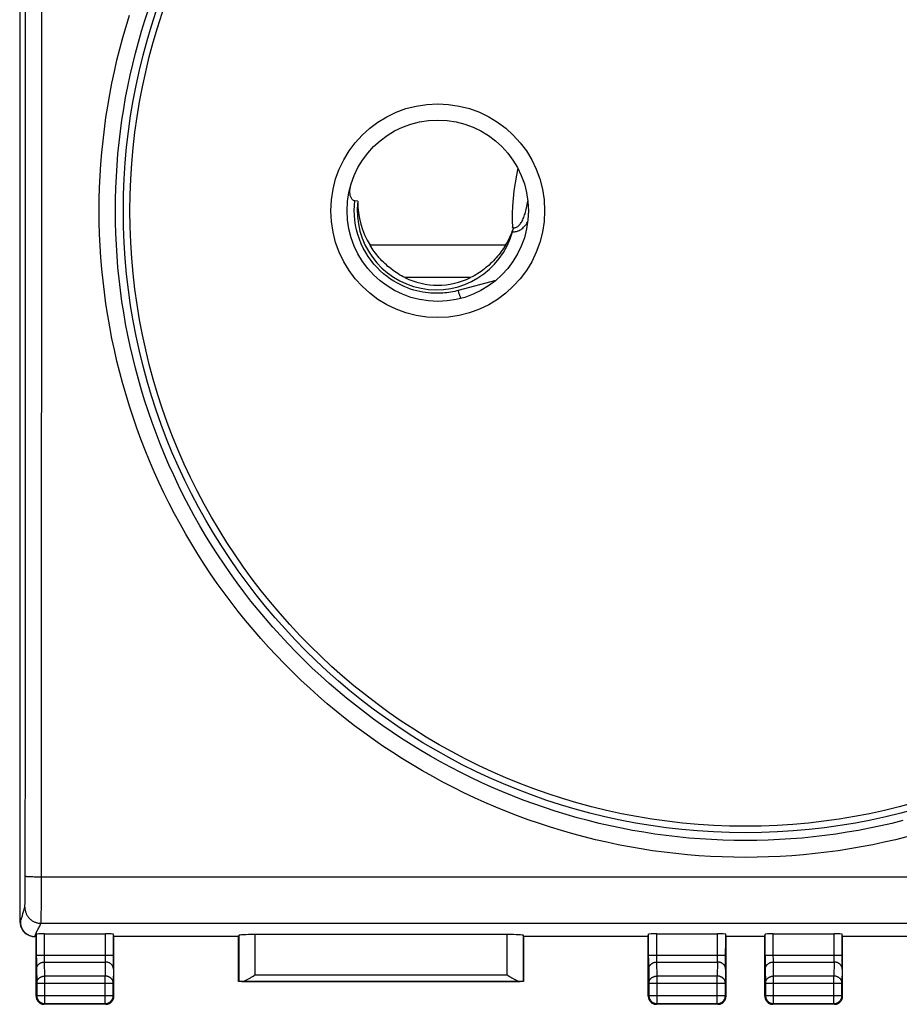
# Model space of a CAD drawing. Units: millimetres. Extents: x -21 to 90, y 74 to 145.
# Drawn here: x 36 to 63, y 74 to 104 of the extents above; entities that cross this region are included whole.
import ezdxf

# ---------------------------------------------------------------- set-up
doc = ezdxf.new("R2010")
doc.units = ezdxf.units.MM
doc.header["$LTSCALE"] = 16.335
for name, color, linetype in [('COPY-PUBBLISH', 7, 'CONTINUOUS'), ('DRAFT', 7, 'CONTINUOUS'), ('RACCORDO', 7, 'CONTINUOUS')]:
    doc.layers.add(name, color=color, linetype=linetype)

msp = doc.modelspace()

# ---------------------------------------------------------------- linework, layer by layer
at = {"layer": 'COPY-PUBBLISH', "color": 253, "linetype": 'CONTINUOUS'}
for p, q in [((50.806, 97.321), (46.623, 97.321)), ((49.725, 96.321), (47.704, 96.321))]:
    msp.add_line(p, q, dxfattribs=at)
at = {"layer": 'COPY-PUBBLISH', "color": 7, "linetype": 'CONTINUOUS'}
for points in [[(47.704, 96.321), (47.647, 96.35), (47.591, 96.38), (47.536, 96.412), (47.482, 96.445), (47.428, 96.479), (47.376, 96.515), (47.324, 96.552), (47.274, 96.59), (47.224, 96.629), (47.176, 96.67), (47.128, 96.712), (47.082, 96.755), (47.037, 96.798), (46.993, 96.843), (46.95, 96.889), (46.909, 96.935), (46.869, 96.982), (46.83, 97.029), (46.792, 97.077), (46.755, 97.126), (46.72, 97.174), (46.687, 97.223), (46.654, 97.272), (46.623, 97.321)], [(50.806, 97.321), (50.775, 97.272), (50.742, 97.223), (50.708, 97.174), (50.673, 97.126), (50.637, 97.077), (50.599, 97.029), (50.56, 96.982), (50.52, 96.935), (50.478, 96.888), (50.435, 96.843), (50.391, 96.798), (50.346, 96.754), (50.3, 96.711), (50.253, 96.67), (50.204, 96.629), (50.155, 96.59), (50.104, 96.551), (50.053, 96.515), (50.001, 96.479), (49.947, 96.444), (49.893, 96.411), (49.838, 96.38), (49.782, 96.35), (49.725, 96.321)]]:
    msp.add_lwpolyline(points, dxfattribs=at)
msp.add_circle((48.714, 98.387), 2.8, dxfattribs=at)
msp.add_arc((48.714, 98.387), 2.3, 243.9318, 296.0682, dxfattribs=at)
msp.add_ellipse((48.714, 98.64), major_axis=(0, 2.481), ratio=0.994805, start_param=1.555413, end_param=2.131041, dxfattribs=at)
at = {"layer": 'DRAFT', "color": 7, "linetype": 'CONTINUOUS'}
for p, q in [((35.807, 116.887), (35.807, 79.887)), ((35.807, 79.887), (35.814, 79.887)), ((36.314, 75.978), (36.314, 75.987)), ((38.714, 75.987), (38.714, 75.978)), ((42.564, 75.979), (38.714, 75.979)), ((42.564, 74.587), (42.564, 75.987)), ((51.364, 75.987), (51.364, 74.587)), ((55.214, 75.979), (51.364, 75.979)), ((55.214, 75.978), (55.214, 75.987)), ((57.614, 75.987), (57.614, 75.978)), ((58.814, 75.979), (57.614, 75.979)), ((58.814, 75.978), (58.814, 75.987)), ((61.214, 75.987), (61.214, 75.978)), ((65.064, 75.979), (61.214, 75.979)), ((51.364, 74.587), (42.564, 74.587))]:
    msp.add_line(p, q, dxfattribs=at)
at = {"layer": 'RACCORDO', "color": 253, "linetype": 'CONTINUOUS'}
for p, q in [((35.989, 101.5), (35.988, 106.481)), ((36.489, 101.503), (36.488, 106.489)), ((35.985, 82.823), (35.989, 101.5)), ((36.485, 82.807), (36.489, 101.503)), ((51.434, 98.382), (51.446, 98.428)), ((50.503, 96.233), (49.348, 95.924)), ((35.981, 77.617), (35.985, 82.823)), ((36.482, 77.779), (36.485, 82.807)), ((36.116, 77.831), (36.147, 77.83)), ((36.147, 77.83), (36.18, 77.829)), ((36.18, 77.829), (36.216, 77.828)), ((36.216, 77.828), (36.253, 77.827)), ((36.253, 77.827), (36.292, 77.826)), ((36.292, 77.826), (36.354, 77.825)), ((36.354, 77.825), (36.417, 77.825)), ((36.417, 77.825), (36.482, 77.825)), ((36.482, 77.825), (79.99, 77.825)), ((35.98, 77.413), (35.981, 77.617)), ((36.481, 77.645), (36.482, 77.689)), ((36.481, 77.585), (36.481, 77.645)), ((36.481, 77.541), (36.481, 77.585)), ((36.481, 77.497), (36.481, 77.541)), ((36.482, 77.734), (36.482, 77.779)), ((36.482, 77.689), (36.482, 77.734)), ((35.978, 77.262), (35.98, 77.413)), ((36.48, 77.326), (36.481, 77.382)), ((36.48, 77.257), (36.48, 77.326)), ((36.48, 77.163), (36.48, 77.257)), ((36.481, 77.439), (36.481, 77.497)), ((36.481, 77.382), (36.481, 77.439)), ((35.968, 76.913), (35.969, 76.918)), ((35.968, 76.909), (35.968, 76.913)), ((35.969, 76.929), (35.97, 76.938)), ((35.969, 76.923), (35.969, 76.929)), ((35.969, 76.918), (35.969, 76.923)), ((35.97, 76.948), (35.971, 76.963)), ((35.97, 76.938), (35.97, 76.948)), ((35.971, 76.963), (35.972, 76.979)), ((35.972, 77.001), (35.974, 77.036)), ((35.972, 76.979), (35.972, 77.001)), ((35.974, 77.036), (35.975, 77.081)), ((35.975, 77.081), (35.976, 77.152)), ((36.477, 76.859), (36.48, 77.163)), ((35.908, 76.687), (35.926, 76.755)), ((35.965, 76.887), (35.965, 76.888)), ((36.473, 76.588), (36.475, 76.688)), ((36.475, 76.688), (36.477, 76.859)), ((35.814, 76.437), (35.829, 76.43)), ((36.465, 76.388), (79.964, 76.388)), ((36.465, 76.388), (36.465, 76.388)), ((36.468, 76.427), (36.469, 76.438)), ((36.468, 76.42), (36.468, 76.427)), ((36.468, 76.414), (36.468, 76.42)), ((36.469, 76.45), (36.47, 76.469)), ((36.469, 76.438), (36.469, 76.45)), ((36.47, 76.469), (36.471, 76.495)), ((36.471, 76.495), (36.472, 76.532)), ((36.472, 76.532), (36.473, 76.588)), ((36.325, 75.313), (36.325, 76.053)), ((36.575, 75.359), (36.575, 76.066)), ((38.453, 75.347), (38.454, 76.066)), ((38.703, 75.185), (38.704, 76.053)), ((42.569, 76.013), (42.569, 74.591)), ((43.069, 76.039), (43.069, 74.794)), ((50.86, 74.794), (50.86, 76.039)), ((51.36, 74.591), (51.36, 76.013)), ((55.225, 75.313), (55.225, 76.053)), ((55.475, 75.359), (55.475, 76.066)), ((57.353, 75.347), (57.354, 76.066)), ((57.603, 75.185), (57.604, 76.053)), ((58.825, 75.409), (58.825, 76.053)), ((59.075, 75.359), (59.075, 76.066)), ((60.953, 75.347), (60.954, 76.066)), ((61.203, 75.185), (61.204, 76.053)), ((36.325, 75.409), (38.704, 75.409)), ((55.225, 75.409), (57.604, 75.409)), ((58.825, 75.409), (61.204, 75.409)), ((58.825, 75.409), (58.826, 75.185)), ((36.325, 75.313), (36.326, 75.118)), ((36.326, 75.118), (36.327, 75.019)), ((36.576, 75.3), (36.575, 75.359)), ((36.576, 75.258), (36.576, 75.3)), ((36.577, 75.23), (36.576, 75.258)), ((36.577, 75.206), (36.577, 75.23)), ((36.578, 75.192), (36.577, 75.206)), ((36.584, 74.759), (36.578, 75.192)), ((36.578, 75.192), (38.451, 75.192)), ((38.451, 75.192), (38.445, 74.759)), ((38.452, 75.239), (38.453, 75.278)), ((38.452, 75.213), (38.452, 75.239)), ((38.453, 75.323), (38.453, 75.347)), ((38.453, 75.278), (38.453, 75.323)), ((38.702, 75.044), (38.703, 75.185)), ((55.225, 75.313), (55.226, 75.118)), ((55.226, 75.118), (55.227, 75.019)), ((55.476, 75.3), (55.475, 75.359)), ((55.476, 75.258), (55.476, 75.3)), ((55.477, 75.23), (55.476, 75.258)), ((55.477, 75.206), (55.477, 75.23)), ((55.478, 75.192), (55.477, 75.206)), ((55.478, 75.192), (57.351, 75.192)), ((55.484, 74.759), (55.478, 75.192)), ((57.351, 75.192), (57.345, 74.759)), ((57.351, 75.192), (57.352, 75.206)), ((57.352, 75.221), (57.353, 75.248)), ((57.352, 75.206), (57.352, 75.221)), ((57.353, 75.289), (57.353, 75.347)), ((57.353, 75.248), (57.353, 75.289)), ((57.602, 75.044), (57.603, 75.185)), ((58.826, 75.185), (58.827, 75.044)), ((59.076, 75.3), (59.075, 75.359)), ((59.076, 75.258), (59.076, 75.3)), ((59.077, 75.23), (59.076, 75.258)), ((59.077, 75.206), (59.077, 75.23)), ((59.078, 75.192), (59.077, 75.206)), ((59.078, 75.192), (60.951, 75.192)), ((59.084, 74.759), (59.078, 75.192)), ((60.951, 75.192), (60.945, 74.759)), ((60.951, 75.192), (60.952, 75.206)), ((60.952, 75.221), (60.953, 75.248)), ((60.952, 75.206), (60.952, 75.221)), ((60.953, 75.289), (60.953, 75.347)), ((60.953, 75.248), (60.953, 75.289)), ((61.202, 75.044), (61.203, 75.185)), ((36.327, 75.019), (36.334, 74.543)), ((38.701, 74.986), (38.695, 74.543)), ((38.701, 74.986), (38.702, 75.044)), ((43.069, 74.794), (50.86, 74.794)), ((55.227, 75.019), (55.234, 74.543)), ((57.601, 74.986), (57.595, 74.543)), ((57.601, 74.986), (57.602, 75.044)), ((58.827, 75.044), (58.827, 74.986)), ((58.827, 74.986), (58.834, 74.543)), ((61.201, 74.986), (61.195, 74.543)), ((61.201, 74.986), (61.202, 75.044)), ((36.334, 74.543), (36.334, 74.157)), ((36.334, 74.543), (38.695, 74.543)), ((38.445, 74.759), (36.584, 74.759)), ((36.584, 73.907), (36.584, 74.759)), ((38.445, 73.907), (38.445, 74.759)), ((38.695, 74.157), (38.695, 74.543)), ((42.67, 74.594), (51.259, 74.594)), ((55.234, 74.543), (57.595, 74.543)), ((55.234, 74.543), (55.234, 74.157)), ((57.345, 74.759), (55.484, 74.759)), ((55.484, 73.907), (55.484, 74.759)), ((57.345, 73.907), (57.345, 74.759)), ((57.595, 74.157), (57.595, 74.543)), ((58.834, 74.543), (61.195, 74.543)), ((58.834, 74.543), (58.834, 74.157)), ((60.945, 74.759), (59.084, 74.759)), ((59.084, 73.907), (59.084, 74.759)), ((60.945, 73.907), (60.945, 74.759)), ((61.195, 74.157), (61.195, 74.543)), ((36.314, 74.137), (36.334, 74.157)), ((36.334, 74.157), (38.695, 74.157)), ((36.564, 73.887), (36.584, 73.907)), ((36.584, 73.907), (38.445, 73.907)), ((38.464, 73.887), (38.445, 73.907)), ((38.714, 74.137), (38.695, 74.157)), ((55.214, 74.137), (55.234, 74.157)), ((55.234, 74.157), (57.595, 74.157)), ((55.464, 73.887), (55.484, 73.907)), ((55.484, 73.907), (57.345, 73.907)), ((57.364, 73.887), (57.345, 73.907)), ((57.614, 74.137), (57.595, 74.157)), ((58.814, 74.137), (58.834, 74.157)), ((58.834, 74.157), (61.195, 74.157)), ((59.064, 73.887), (59.084, 73.907)), ((59.084, 73.907), (60.945, 73.907)), ((60.964, 73.887), (60.945, 73.907)), ((61.214, 74.137), (61.195, 74.157))]:
    msp.add_line(p, q, dxfattribs=at)
at = {"layer": 'RACCORDO', "color": 7, "linetype": 'CONTINUOUS'}
for p, q in [((46.01, 99.112), (46.003, 99.081)), ((46.246, 98.678), (46.157, 98.694)), ((51.022, 97.74), (51.029, 97.763)), ((51.029, 97.763), (51.035, 97.787)), ((51.035, 97.787), (51.042, 97.809)), ((35.814, 79.887), (35.814, 76.437)), ((36.063, 76.034), (36.078, 76.027)), ((36.314, 75.987), (36.325, 76.053)), ((36.575, 76.066), (38.454, 76.066)), ((38.714, 75.987), (38.704, 76.053)), ((42.564, 75.987), (42.569, 76.013)), ((50.86, 76.039), (43.069, 76.039)), ((51.364, 75.987), (51.36, 76.013)), ((55.214, 75.987), (55.225, 76.053)), ((55.475, 76.066), (57.354, 76.066)), ((57.614, 75.987), (57.604, 76.053)), ((58.814, 75.987), (58.825, 76.053)), ((59.075, 76.066), (60.954, 76.066)), ((61.214, 75.987), (61.204, 76.053)), ((36.314, 75.979), (36.279, 75.979)), ((36.314, 74.137), (36.314, 75.978)), ((38.714, 74.137), (38.714, 75.978)), ((55.214, 74.137), (55.214, 75.978)), ((57.614, 74.137), (57.614, 75.978)), ((58.814, 74.137), (58.814, 75.978)), ((61.214, 74.137), (61.214, 75.978)), ((42.999, 74.75), (43.045, 74.779)), ((43.045, 74.779), (43.069, 74.794)), ((42.569, 74.591), (42.564, 74.587)), ((50.93, 74.75), (50.975, 74.722)), ((51.36, 74.591), (51.364, 74.587)), ((38.464, 73.887), (36.564, 73.887)), ((57.364, 73.887), (55.464, 73.887)), ((60.964, 73.887), (59.064, 73.887))]:
    msp.add_line(p, q, dxfattribs=at)
at = {"layer": 'RACCORDO', "color": 253, "linetype": 'CONTINUOUS'}
for points in [[(58.214, 78.942), (57.865, 78.946), (57.516, 78.955), (57.166, 78.971), (56.816, 78.993), (56.467, 79.021), (56.118, 79.056), (55.769, 79.097), (55.421, 79.144), (55.074, 79.198), (54.728, 79.257), (54.383, 79.323), (54.039, 79.396), (53.697, 79.474), (53.356, 79.559), (53.017, 79.649), (52.68, 79.746), (52.344, 79.849), (52.01, 79.958), (51.679, 80.073), (51.349, 80.194), (51.022, 80.321), (50.697, 80.453), (50.374, 80.592), (50.054, 80.736), (49.737, 80.886), (49.422, 81.042), (49.11, 81.204), (48.801, 81.371), (48.495, 81.544), (48.193, 81.722), (47.893, 81.905), (47.597, 82.094), (47.305, 82.289), (47.016, 82.488), (46.73, 82.693), (46.449, 82.903), (46.171, 83.118), (45.897, 83.338), (45.627, 83.563), (45.361, 83.792), (45.1, 84.027), (44.842, 84.266), (44.589, 84.51), (44.341, 84.758), (44.097, 85.011), (43.857, 85.268), (43.623, 85.529), (43.393, 85.795), (43.168, 86.064), (42.947, 86.338), (42.732, 86.616), (42.522, 86.897), (42.317, 87.183), (42.117, 87.472), (41.922, 87.764), (41.733, 88.06), (41.549, 88.359), (41.371, 88.662), (41.198, 88.968), (41.03, 89.276), (40.868, 89.588), (40.712, 89.903), (40.562, 90.22), (40.417, 90.54), (40.278, 90.863), (40.145, 91.188), (40.018, 91.515), (39.897, 91.845), (39.782, 92.176), (39.673, 92.51), (39.569, 92.846), (39.472, 93.183), (39.381, 93.523), (39.297, 93.863), (39.218, 94.206), (39.146, 94.549), (39.079, 94.894), (39.019, 95.24), (38.966, 95.587), (38.918, 95.935), (38.877, 96.284), (38.842, 96.633), (38.814, 96.983), (38.792, 97.334), (38.776, 97.684), (38.766, 98.036), (38.763, 98.387), (38.766, 98.738), (38.776, 99.09), (38.792, 99.44), (38.814, 99.791), (38.842, 100.141), (38.877, 100.49), (38.918, 100.839), (38.966, 101.187), (39.019, 101.534), (39.079, 101.88), (39.146, 102.225), (39.218, 102.568), (39.297, 102.911), (39.381, 103.251), (39.472, 103.591), (39.569, 103.928), (39.673, 104.264), (39.782, 104.598)], [(58.214, 78.423), (57.856, 78.426), (57.497, 78.435), (57.139, 78.452), (56.78, 78.474), (56.422, 78.503), (56.064, 78.539), (55.706, 78.581), (55.349, 78.629), (54.993, 78.684), (54.638, 78.746), (54.284, 78.814), (53.932, 78.888), (53.581, 78.968), (53.231, 79.055), (52.883, 79.148), (52.537, 79.248), (52.193, 79.353), (51.851, 79.465), (51.511, 79.583), (51.173, 79.707), (50.837, 79.838), (50.504, 79.974), (50.173, 80.116), (49.844, 80.264), (49.519, 80.419), (49.196, 80.579), (48.876, 80.744), (48.559, 80.916), (48.245, 81.093), (47.935, 81.276), (47.628, 81.465), (47.324, 81.659), (47.024, 81.858), (46.728, 82.063), (46.435, 82.274), (46.146, 82.489), (45.861, 82.71), (45.58, 82.936), (45.303, 83.166), (45.031, 83.402), (44.762, 83.643), (44.499, 83.888), (44.239, 84.139), (43.984, 84.394), (43.734, 84.653), (43.488, 84.917), (43.248, 85.185), (43.012, 85.458), (42.781, 85.735), (42.555, 86.016), (42.334, 86.301), (42.119, 86.59), (41.908, 86.883), (41.703, 87.18), (41.504, 87.48), (41.309, 87.784), (41.121, 88.091), (40.938, 88.402), (40.76, 88.716), (40.589, 89.033), (40.423, 89.353), (40.262, 89.676), (40.108, 90.002), (39.96, 90.33), (39.817, 90.661), (39.681, 90.995), (39.551, 91.331), (39.426, 91.67), (39.308, 92.01), (39.196, 92.353), (39.09, 92.698), (38.991, 93.044), (38.897, 93.393), (38.81, 93.742), (38.73, 94.094), (38.655, 94.447), (38.588, 94.801), (38.526, 95.156), (38.471, 95.512), (38.422, 95.869), (38.38, 96.227), (38.344, 96.586), (38.315, 96.945), (38.292, 97.305), (38.276, 97.666), (38.266, 98.026), (38.263, 98.387), (38.266, 98.748), (38.276, 99.108), (38.292, 99.469), (38.315, 99.828), (38.344, 100.188), (38.38, 100.547), (38.422, 100.905), (38.471, 101.262), (38.526, 101.618), (38.588, 101.973), (38.655, 102.327), (38.73, 102.68), (38.81, 103.031), (38.897, 103.381), (38.991, 103.73), (39.09, 104.076), (39.196, 104.421)], [(51.187, 99.701), (51.143, 99.488), (51.1, 99.243), (51.067, 99.001), (51.042, 98.762), (51.025, 98.529), (51.016, 98.303), (51.014, 98.083), (51.019, 97.869)], [(49.348, 95.924), (49.294, 95.91), (49.237, 95.897), (49.18, 95.885), (49.121, 95.874), (49.06, 95.864), (48.998, 95.856), (48.933, 95.849), (48.867, 95.843), (48.798, 95.839), (48.727, 95.837), (48.654, 95.837), (48.578, 95.839), (48.5, 95.844), (48.419, 95.851), (48.335, 95.862), (48.249, 95.875), (48.16, 95.892), (48.068, 95.914), (47.974, 95.939), (47.877, 95.969), (47.778, 96.005), (47.676, 96.047), (47.572, 96.094), (47.468, 96.148), (47.362, 96.209), (47.255, 96.278), (47.149, 96.354), (47.044, 96.438), (46.941, 96.53), (46.841, 96.629), (46.746, 96.736), (46.654, 96.85), (46.568, 96.97), (46.489, 97.097), (46.416, 97.229), (46.352, 97.366), (46.295, 97.506), (46.247, 97.651), (46.207, 97.797), (46.177, 97.945), (46.155, 98.095), (46.142, 98.245), (46.138, 98.394), (46.143, 98.544), (46.157, 98.694)], [(51.446, 98.428), (51.457, 98.475), (51.468, 98.525), (51.479, 98.576), (51.489, 98.629), (51.498, 98.683)], [(51.019, 97.869), (51.041, 97.864), (51.062, 97.862), (51.083, 97.862), (51.103, 97.864), (51.123, 97.869), (51.143, 97.876), (51.162, 97.886), (51.182, 97.897), (51.201, 97.912), (51.22, 97.929), (51.238, 97.948), (51.257, 97.97), (51.274, 97.993), (51.292, 98.019), (51.308, 98.048), (51.324, 98.078), (51.34, 98.109), (51.355, 98.143), (51.369, 98.178), (51.383, 98.216), (51.397, 98.255), (51.41, 98.295), (51.422, 98.338), (51.434, 98.382)], [(51.022, 97.74), (51.053, 97.738), (51.084, 97.739), (51.113, 97.742), (51.143, 97.747), (51.172, 97.755), (51.2, 97.765), (51.229, 97.778), (51.257, 97.793), (51.285, 97.81), (51.313, 97.831), (51.34, 97.853), (51.367, 97.878), (51.392, 97.905), (51.417, 97.934), (51.441, 97.966), (51.465, 97.998), (51.487, 98.033), (51.493, 98.044)], [(49.439, 95.682), (49.436, 95.683), (49.433, 95.686), (49.428, 95.693), (49.423, 95.701), (49.418, 95.713), (49.412, 95.726), (49.405, 95.742), (49.399, 95.76), (49.392, 95.78), (49.384, 95.801), (49.377, 95.824), (49.37, 95.848), (49.362, 95.873), (49.355, 95.898), (49.348, 95.924)], [(63.073, 79.559), (62.732, 79.474), (62.39, 79.396), (62.046, 79.323), (61.701, 79.257), (61.355, 79.198), (61.008, 79.144), (60.66, 79.097), (60.311, 79.056), (59.962, 79.021), (59.613, 78.993), (59.263, 78.971), (58.913, 78.955), (58.564, 78.946), (58.214, 78.942)], [(63.198, 79.055), (62.848, 78.968), (62.497, 78.888), (62.145, 78.814), (61.791, 78.746), (61.436, 78.684), (61.08, 78.629), (60.723, 78.581), (60.365, 78.539), (60.007, 78.503), (59.648, 78.474), (59.29, 78.452), (58.931, 78.435), (58.573, 78.426), (58.214, 78.423)], [(35.982, 77.845), (35.983, 77.844), (35.984, 77.843), (35.987, 77.842), (35.991, 77.842), (35.995, 77.841), (36.001, 77.84), (36.007, 77.839), (36.014, 77.838), (36.022, 77.837), (36.031, 77.836), (36.041, 77.836), (36.052, 77.835), (36.063, 77.834), (36.075, 77.833), (36.088, 77.833), (36.116, 77.831)], [(35.976, 77.152), (35.976, 77.159), (35.978, 77.262)], [(35.965, 76.888), (35.965, 76.888), (35.966, 76.889), (35.966, 76.89), (35.966, 76.89), (35.966, 76.891), (35.966, 76.893), (35.966, 76.894), (35.967, 76.895), (35.967, 76.896), (35.967, 76.898), (35.967, 76.899), (35.967, 76.901), (35.968, 76.903), (35.968, 76.905), (35.968, 76.909)], [(35.865, 76.536), (35.873, 76.563), (35.882, 76.592), (35.891, 76.622), (35.908, 76.687)], [(35.926, 76.755), (35.936, 76.788), (35.945, 76.822), (35.955, 76.855), (35.965, 76.887)], [(35.965, 76.888), (35.966, 76.866), (35.967, 76.844), (35.97, 76.822), (35.973, 76.801), (35.977, 76.78), (35.982, 76.758), (35.988, 76.738), (35.996, 76.717), (36.003, 76.697), (36.012, 76.677), (36.022, 76.657), (36.032, 76.638), (36.044, 76.619), (36.056, 76.601), (36.069, 76.584), (36.082, 76.567), (36.097, 76.55), (36.112, 76.535), (36.128, 76.52), (36.144, 76.505), (36.161, 76.492), (36.179, 76.479), (36.197, 76.467), (36.215, 76.455), (36.234, 76.445), (36.254, 76.435), (36.274, 76.426), (36.294, 76.418), (36.315, 76.411), (36.336, 76.405), (36.357, 76.4), (36.378, 76.396), (36.4, 76.393), (36.422, 76.39), (36.443, 76.389), (36.465, 76.388)], [(35.829, 76.43), (35.838, 76.456), (35.847, 76.482), (35.865, 76.536)], [(36.279, 75.979), (36.287, 76.006), (36.296, 76.033), (36.306, 76.059), (36.315, 76.085), (36.325, 76.111), (36.336, 76.137), (36.349, 76.163), (36.364, 76.19), (36.379, 76.216), (36.394, 76.244), (36.41, 76.271), (36.425, 76.299), (36.439, 76.328), (36.453, 76.358), (36.465, 76.388)], [(36.465, 76.388), (36.465, 76.389), (36.466, 76.39), (36.466, 76.391), (36.466, 76.393), (36.466, 76.394), (36.466, 76.396), (36.466, 76.397), (36.467, 76.399), (36.467, 76.401), (36.467, 76.404), (36.467, 76.406), (36.467, 76.409), (36.468, 76.414)], [(36.328, 74.976), (36.328, 74.987), (36.329, 74.998), (36.331, 75.009), (36.333, 75.021), (36.336, 75.032), (36.34, 75.042), (36.344, 75.053), (36.349, 75.063), (36.355, 75.074), (36.361, 75.084), (36.368, 75.093), (36.376, 75.103), (36.384, 75.112), (36.392, 75.12), (36.401, 75.128), (36.411, 75.136), (36.421, 75.144), (36.431, 75.15), (36.442, 75.157), (36.453, 75.163), (36.464, 75.168), (36.476, 75.173), (36.488, 75.178), (36.501, 75.181), (36.513, 75.185), (36.526, 75.187), (36.539, 75.189), (36.551, 75.191), (36.564, 75.192), (36.578, 75.192)], [(38.451, 75.192), (38.452, 75.199), (38.452, 75.213)], [(38.701, 74.976), (38.701, 74.987), (38.7, 74.998), (38.698, 75.009), (38.696, 75.021), (38.693, 75.032), (38.689, 75.042), (38.684, 75.053), (38.679, 75.063), (38.674, 75.074), (38.667, 75.084), (38.661, 75.093), (38.653, 75.103), (38.645, 75.112), (38.637, 75.12), (38.628, 75.128), (38.618, 75.136), (38.608, 75.144), (38.598, 75.15), (38.587, 75.157), (38.576, 75.163), (38.565, 75.168), (38.553, 75.173), (38.541, 75.178), (38.528, 75.181), (38.516, 75.185), (38.503, 75.187), (38.49, 75.189), (38.477, 75.191), (38.464, 75.192), (38.451, 75.192)], [(55.228, 74.976), (55.228, 74.987), (55.229, 74.998), (55.231, 75.009), (55.233, 75.021), (55.236, 75.032), (55.24, 75.042), (55.244, 75.053), (55.249, 75.063), (55.255, 75.074), (55.261, 75.084), (55.268, 75.093), (55.276, 75.103), (55.284, 75.112), (55.292, 75.12), (55.301, 75.128), (55.311, 75.136), (55.321, 75.144), (55.331, 75.15), (55.342, 75.157), (55.353, 75.163), (55.364, 75.168), (55.376, 75.173), (55.388, 75.178), (55.401, 75.181), (55.413, 75.185), (55.426, 75.187), (55.439, 75.189), (55.451, 75.191), (55.464, 75.192), (55.478, 75.192)], [(57.601, 74.976), (57.601, 74.987), (57.6, 74.998), (57.598, 75.009), (57.596, 75.021), (57.593, 75.032), (57.589, 75.042), (57.584, 75.053), (57.579, 75.063), (57.574, 75.074), (57.567, 75.084), (57.561, 75.093), (57.553, 75.103), (57.545, 75.112), (57.537, 75.12), (57.528, 75.128), (57.518, 75.136), (57.508, 75.144), (57.498, 75.15), (57.487, 75.157), (57.476, 75.163), (57.465, 75.168), (57.453, 75.173), (57.441, 75.178), (57.428, 75.181), (57.416, 75.185), (57.403, 75.187), (57.39, 75.189), (57.377, 75.191), (57.364, 75.192), (57.351, 75.192)], [(58.828, 74.976), (58.828, 74.987), (58.829, 74.998), (58.831, 75.009), (58.833, 75.021), (58.836, 75.032), (58.84, 75.042), (58.844, 75.053), (58.849, 75.063), (58.855, 75.074), (58.861, 75.084), (58.868, 75.093), (58.876, 75.103), (58.884, 75.112), (58.892, 75.12), (58.901, 75.128), (58.911, 75.136), (58.921, 75.144), (58.931, 75.15), (58.942, 75.157), (58.953, 75.163), (58.964, 75.168), (58.976, 75.173), (58.988, 75.178), (59.001, 75.181), (59.013, 75.185), (59.026, 75.187), (59.039, 75.189), (59.051, 75.191), (59.064, 75.192), (59.078, 75.192)], [(61.201, 74.976), (61.201, 74.987), (61.2, 74.998), (61.198, 75.009), (61.196, 75.021), (61.193, 75.032), (61.189, 75.042), (61.184, 75.053), (61.179, 75.063), (61.174, 75.074), (61.167, 75.084), (61.161, 75.093), (61.153, 75.103), (61.145, 75.112), (61.137, 75.12), (61.128, 75.128), (61.118, 75.136), (61.108, 75.144), (61.098, 75.15), (61.087, 75.157), (61.076, 75.163), (61.065, 75.168), (61.053, 75.173), (61.041, 75.178), (61.028, 75.181), (61.016, 75.185), (61.003, 75.187), (60.99, 75.189), (60.977, 75.191), (60.964, 75.192), (60.951, 75.192)], [(36.334, 74.543), (36.334, 74.554), (36.336, 74.565), (36.337, 74.576), (36.34, 74.588), (36.343, 74.599), (36.347, 74.609), (36.351, 74.62), (36.356, 74.63), (36.362, 74.641), (36.368, 74.651), (36.375, 74.66), (36.382, 74.67), (36.39, 74.679), (36.399, 74.687), (36.408, 74.695), (36.417, 74.703), (36.427, 74.711), (36.437, 74.717), (36.448, 74.724), (36.459, 74.73), (36.471, 74.735), (36.483, 74.74), (36.495, 74.745), (36.507, 74.748), (36.52, 74.752), (36.532, 74.754), (36.545, 74.756), (36.558, 74.758), (36.571, 74.759), (36.584, 74.759)], [(38.695, 74.543), (38.694, 74.554), (38.693, 74.565), (38.692, 74.576), (38.689, 74.588), (38.686, 74.599), (38.682, 74.609), (38.678, 74.62), (38.673, 74.63), (38.667, 74.641), (38.661, 74.651), (38.654, 74.66), (38.647, 74.67), (38.639, 74.679), (38.63, 74.687), (38.621, 74.695), (38.612, 74.703), (38.602, 74.711), (38.591, 74.717), (38.581, 74.724), (38.569, 74.73), (38.558, 74.735), (38.546, 74.74), (38.534, 74.745), (38.522, 74.748), (38.509, 74.752), (38.497, 74.754), (38.484, 74.756), (38.471, 74.758), (38.458, 74.759), (38.445, 74.759)], [(55.234, 74.543), (55.234, 74.554), (55.236, 74.565), (55.237, 74.576), (55.24, 74.588), (55.243, 74.599), (55.247, 74.609), (55.251, 74.62), (55.256, 74.63), (55.262, 74.641), (55.268, 74.651), (55.275, 74.66), (55.282, 74.67), (55.29, 74.679), (55.299, 74.687), (55.308, 74.695), (55.317, 74.703), (55.327, 74.711), (55.338, 74.717), (55.348, 74.724), (55.359, 74.73), (55.371, 74.735), (55.383, 74.74), (55.395, 74.745), (55.407, 74.748), (55.42, 74.752), (55.432, 74.754), (55.445, 74.756), (55.458, 74.758), (55.471, 74.759), (55.484, 74.759)], [(57.595, 74.543), (57.594, 74.554), (57.593, 74.565), (57.592, 74.576), (57.589, 74.588), (57.586, 74.599), (57.582, 74.609), (57.578, 74.62), (57.573, 74.63), (57.567, 74.641), (57.561, 74.651), (57.554, 74.66), (57.547, 74.67), (57.539, 74.679), (57.53, 74.687), (57.521, 74.695), (57.512, 74.703), (57.502, 74.711), (57.491, 74.717), (57.481, 74.724), (57.469, 74.73), (57.458, 74.735), (57.446, 74.74), (57.434, 74.745), (57.422, 74.748), (57.409, 74.752), (57.397, 74.754), (57.384, 74.756), (57.371, 74.758), (57.358, 74.759), (57.345, 74.759)], [(58.834, 74.543), (58.834, 74.554), (58.836, 74.565), (58.837, 74.576), (58.84, 74.588), (58.843, 74.599), (58.847, 74.609), (58.851, 74.62), (58.856, 74.63), (58.862, 74.641), (58.868, 74.651), (58.875, 74.66), (58.882, 74.67), (58.89, 74.679), (58.899, 74.687), (58.908, 74.695), (58.917, 74.703), (58.927, 74.711), (58.937, 74.717), (58.948, 74.724), (58.959, 74.73), (58.971, 74.735), (58.983, 74.74), (58.995, 74.745), (59.007, 74.748), (59.02, 74.752), (59.032, 74.754), (59.045, 74.756), (59.058, 74.758), (59.071, 74.759), (59.084, 74.759)], [(61.195, 74.543), (61.194, 74.554), (61.193, 74.565), (61.192, 74.576), (61.189, 74.588), (61.186, 74.599), (61.182, 74.609), (61.178, 74.62), (61.173, 74.63), (61.167, 74.641), (61.161, 74.651), (61.154, 74.66), (61.147, 74.67), (61.139, 74.679), (61.13, 74.687), (61.121, 74.695), (61.112, 74.703), (61.102, 74.711), (61.091, 74.717), (61.081, 74.724), (61.069, 74.73), (61.058, 74.735), (61.046, 74.74), (61.034, 74.745), (61.022, 74.748), (61.009, 74.752), (60.997, 74.754), (60.984, 74.756), (60.971, 74.758), (60.958, 74.759), (60.945, 74.759)], [(36.334, 74.157), (36.334, 74.144), (36.335, 74.13), (36.337, 74.118), (36.34, 74.105), (36.343, 74.092), (36.346, 74.079), (36.351, 74.067), (36.356, 74.055), (36.361, 74.043), (36.368, 74.032), (36.374, 74.02), (36.382, 74.01), (36.39, 73.999), (36.398, 73.989), (36.407, 73.98), (36.417, 73.971), (36.427, 73.962), (36.437, 73.954), (36.448, 73.947), (36.459, 73.94), (36.471, 73.934), (36.482, 73.928), (36.495, 73.923), (36.507, 73.919), (36.519, 73.915), (36.532, 73.912), (36.545, 73.91), (36.558, 73.908), (36.571, 73.907), (36.584, 73.907)], [(38.445, 73.907), (38.458, 73.907), (38.471, 73.908), (38.484, 73.91), (38.497, 73.912), (38.51, 73.915), (38.522, 73.919), (38.534, 73.923), (38.546, 73.928), (38.558, 73.934), (38.57, 73.94), (38.581, 73.947), (38.592, 73.954), (38.602, 73.962), (38.612, 73.971), (38.622, 73.98), (38.631, 73.989), (38.639, 73.999), (38.647, 74.01), (38.654, 74.021), (38.661, 74.032), (38.668, 74.043), (38.673, 74.055), (38.678, 74.067), (38.683, 74.079), (38.686, 74.092), (38.689, 74.105), (38.692, 74.118), (38.693, 74.131), (38.694, 74.144), (38.695, 74.157)], [(55.234, 74.157), (55.234, 74.144), (55.235, 74.13), (55.237, 74.118), (55.24, 74.105), (55.243, 74.092), (55.246, 74.079), (55.251, 74.067), (55.256, 74.055), (55.261, 74.043), (55.268, 74.032), (55.274, 74.02), (55.282, 74.01), (55.29, 73.999), (55.298, 73.989), (55.307, 73.98), (55.317, 73.971), (55.327, 73.962), (55.337, 73.954), (55.348, 73.947), (55.359, 73.94), (55.371, 73.934), (55.382, 73.928), (55.395, 73.923), (55.407, 73.919), (55.419, 73.915), (55.432, 73.912), (55.445, 73.91), (55.458, 73.908), (55.471, 73.907), (55.484, 73.907)], [(57.345, 73.907), (57.358, 73.907), (57.371, 73.908), (57.384, 73.91), (57.397, 73.912), (57.409, 73.915), (57.422, 73.919), (57.434, 73.923), (57.446, 73.928), (57.458, 73.934), (57.47, 73.94), (57.481, 73.947), (57.492, 73.954), (57.502, 73.962), (57.512, 73.971), (57.522, 73.98), (57.531, 73.989), (57.539, 73.999), (57.547, 74.01), (57.554, 74.02), (57.561, 74.032), (57.568, 74.043), (57.573, 74.055), (57.578, 74.067), (57.583, 74.079), (57.586, 74.092), (57.589, 74.105), (57.592, 74.118), (57.593, 74.13), (57.594, 74.144), (57.595, 74.157)], [(58.834, 74.157), (58.834, 74.144), (58.835, 74.13), (58.837, 74.118), (58.84, 74.105), (58.843, 74.092), (58.846, 74.079), (58.851, 74.067), (58.856, 74.055), (58.861, 74.043), (58.868, 74.032), (58.874, 74.02), (58.882, 74.01), (58.89, 73.999), (58.898, 73.989), (58.907, 73.98), (58.917, 73.971), (58.927, 73.962), (58.937, 73.954), (58.948, 73.947), (58.959, 73.94), (58.971, 73.934), (58.982, 73.928), (58.995, 73.923), (59.007, 73.919), (59.019, 73.915), (59.032, 73.912), (59.045, 73.91), (59.058, 73.908), (59.071, 73.907), (59.084, 73.907)], [(60.945, 73.907), (60.958, 73.907), (60.971, 73.908), (60.984, 73.91), (60.997, 73.912), (61.01, 73.915), (61.022, 73.919), (61.034, 73.923), (61.046, 73.928), (61.058, 73.934), (61.07, 73.94), (61.081, 73.947), (61.092, 73.954), (61.102, 73.962), (61.112, 73.971), (61.122, 73.98), (61.131, 73.989), (61.139, 73.999), (61.147, 74.01), (61.154, 74.021), (61.161, 74.032), (61.168, 74.043), (61.173, 74.055), (61.178, 74.067), (61.183, 74.079), (61.186, 74.092), (61.189, 74.105), (61.192, 74.118), (61.193, 74.131), (61.194, 74.144), (61.195, 74.157)]]:
    msp.add_lwpolyline(points, dxfattribs=at)
at = {"layer": 'RACCORDO', "color": 7, "linetype": 'CONTINUOUS'}
for points in [[(46.003, 99.081), (45.997, 99.051), (45.993, 99.022), (45.991, 98.993), (45.991, 98.966), (45.992, 98.94), (45.995, 98.914), (45.999, 98.89), (46.004, 98.867), (46.011, 98.844), (46.019, 98.823), (46.028, 98.803), (46.038, 98.785), (46.049, 98.767), (46.062, 98.751), (46.076, 98.737), (46.091, 98.724), (46.107, 98.713), (46.123, 98.705), (46.14, 98.698), (46.157, 98.694)], [(51.052, 97.843), (51.048, 97.845), (51.045, 97.848), (51.041, 97.851), (51.037, 97.854), (51.034, 97.857), (51.03, 97.86), (51.026, 97.863), (51.023, 97.866), (51.019, 97.869)], [(51.042, 97.809), (51.049, 97.832), (51.052, 97.843)], [(35.829, 76.43), (35.83, 76.411), (35.831, 76.393), (35.833, 76.375), (35.835, 76.357), (35.838, 76.34), (35.842, 76.322), (35.847, 76.304), (35.853, 76.287), (35.859, 76.27), (35.865, 76.253), (35.873, 76.237), (35.881, 76.22), (35.89, 76.205), (35.899, 76.189), (35.909, 76.174), (35.92, 76.159), (35.931, 76.145), (35.943, 76.131), (35.955, 76.118), (35.968, 76.105), (35.981, 76.093), (35.995, 76.081), (36.009, 76.07), (36.024, 76.059), (36.039, 76.049), (36.054, 76.04), (36.07, 76.031), (36.078, 76.027)], [(36.078, 76.027), (36.086, 76.023), (36.103, 76.016), (36.12, 76.009), (36.137, 76.003), (36.154, 75.997), (36.172, 75.993), (36.189, 75.989), (36.207, 75.985), (36.225, 75.983), (36.243, 75.981), (36.261, 75.98), (36.28, 75.979)], [(50.86, 74.794), (50.884, 74.779), (50.93, 74.75)], [(42.67, 74.594), (42.679, 74.594), (42.688, 74.595), (42.697, 74.597), (42.708, 74.599), (42.719, 74.602), (42.731, 74.606), (42.743, 74.61), (42.757, 74.616), (42.771, 74.622), (42.785, 74.628), (42.801, 74.636), (42.817, 74.644), (42.834, 74.653), (42.852, 74.662), (42.871, 74.673), (42.89, 74.684), (42.91, 74.696), (42.932, 74.708), (42.953, 74.722), (42.999, 74.75)], [(50.975, 74.722), (50.997, 74.708), (51.018, 74.696), (51.039, 74.684), (51.058, 74.673), (51.077, 74.662), (51.095, 74.653), (51.112, 74.644), (51.128, 74.636), (51.143, 74.628), (51.158, 74.622), (51.172, 74.616), (51.185, 74.611), (51.198, 74.606), (51.21, 74.602), (51.221, 74.599), (51.231, 74.597), (51.241, 74.595), (51.25, 74.594), (51.259, 74.594)], [(36.314, 74.137), (36.315, 74.124), (36.316, 74.111), (36.318, 74.098), (36.32, 74.085), (36.323, 74.072), (36.327, 74.06), (36.331, 74.047), (36.336, 74.035), (36.342, 74.023), (36.348, 74.012), (36.355, 74.001), (36.362, 73.99), (36.37, 73.98), (36.379, 73.97), (36.388, 73.96), (36.397, 73.951), (36.407, 73.943), (36.417, 73.935), (36.428, 73.927), (36.439, 73.92), (36.451, 73.914), (36.463, 73.909), (36.475, 73.904), (36.487, 73.899), (36.5, 73.895), (36.512, 73.892), (36.525, 73.89), (36.538, 73.888), (36.551, 73.887), (36.564, 73.887)], [(38.464, 73.887), (38.478, 73.887), (38.491, 73.888), (38.504, 73.89), (38.516, 73.892), (38.529, 73.895), (38.542, 73.899), (38.554, 73.904), (38.566, 73.909), (38.578, 73.914), (38.589, 73.92), (38.601, 73.927), (38.611, 73.935), (38.622, 73.943), (38.632, 73.951), (38.641, 73.96), (38.65, 73.97), (38.659, 73.98), (38.667, 73.99), (38.674, 74.001), (38.681, 74.012), (38.687, 74.023), (38.693, 74.035), (38.698, 74.047), (38.702, 74.06), (38.706, 74.072), (38.709, 74.085), (38.711, 74.098), (38.713, 74.111), (38.714, 74.124), (38.714, 74.137)], [(55.214, 74.137), (55.215, 74.124), (55.216, 74.111), (55.218, 74.098), (55.22, 74.085), (55.223, 74.072), (55.227, 74.06), (55.231, 74.047), (55.236, 74.035), (55.242, 74.023), (55.248, 74.012), (55.255, 74.001), (55.262, 73.99), (55.27, 73.98), (55.279, 73.97), (55.288, 73.96), (55.297, 73.951), (55.307, 73.943), (55.317, 73.935), (55.328, 73.927), (55.339, 73.92), (55.351, 73.914), (55.363, 73.909), (55.375, 73.904), (55.387, 73.899), (55.4, 73.895), (55.412, 73.892), (55.425, 73.89), (55.438, 73.888), (55.451, 73.887), (55.464, 73.887)], [(57.364, 73.887), (57.378, 73.887), (57.391, 73.888), (57.404, 73.89), (57.416, 73.892), (57.429, 73.895), (57.442, 73.899), (57.454, 73.904), (57.466, 73.909), (57.478, 73.914), (57.489, 73.92), (57.501, 73.927), (57.511, 73.935), (57.522, 73.943), (57.532, 73.951), (57.541, 73.96), (57.55, 73.97), (57.559, 73.98), (57.567, 73.99), (57.574, 74.001), (57.581, 74.012), (57.587, 74.023), (57.593, 74.035), (57.598, 74.047), (57.602, 74.06), (57.606, 74.072), (57.609, 74.085), (57.611, 74.098), (57.613, 74.111), (57.614, 74.124), (57.614, 74.137)], [(58.814, 74.137), (58.815, 74.124), (58.816, 74.111), (58.818, 74.098), (58.82, 74.085), (58.823, 74.072), (58.827, 74.06), (58.831, 74.047), (58.836, 74.035), (58.842, 74.023), (58.848, 74.012), (58.855, 74.001), (58.862, 73.99), (58.87, 73.98), (58.879, 73.97), (58.888, 73.96), (58.897, 73.951), (58.907, 73.943), (58.917, 73.935), (58.928, 73.927), (58.939, 73.92), (58.951, 73.914), (58.963, 73.909), (58.975, 73.904), (58.987, 73.899), (59, 73.895), (59.012, 73.892), (59.025, 73.89), (59.038, 73.888), (59.051, 73.887), (59.064, 73.887)], [(60.964, 73.887), (60.978, 73.887), (60.991, 73.888), (61.004, 73.89), (61.016, 73.892), (61.029, 73.895), (61.042, 73.899), (61.054, 73.904), (61.066, 73.909), (61.078, 73.914), (61.089, 73.92), (61.101, 73.927), (61.111, 73.935), (61.122, 73.943), (61.132, 73.951), (61.141, 73.96), (61.15, 73.97), (61.159, 73.98), (61.167, 73.99), (61.174, 74.001), (61.181, 74.012), (61.187, 74.023), (61.193, 74.035), (61.198, 74.047), (61.202, 74.06), (61.206, 74.072), (61.209, 74.085), (61.211, 74.098), (61.213, 74.111), (61.214, 74.124), (61.214, 74.137)]]:
    msp.add_lwpolyline(points, dxfattribs=at)
at = {"layer": 'RACCORDO', "color": 253, "linetype": 'CONTINUOUS'}
for centre, radius in [((58.214, 98.387), 19.203), ((58.214, 98.387), 19.003), ((48.714, 98.387), 3.3)]:
    msp.add_circle(centre, radius, dxfattribs=at)
at = {"layer": 'RACCORDO', "color": 7, "linetype": 'CONTINUOUS'}
msp.add_circle((48.714, 98.387), 2.8, dxfattribs=at)
for centre, major_axis, ratio, start_param, end_param in [((48.669, 98.387), (2.44, 0), 0.999828, 3.022133, 6.014845), ((48.714, 98.64), (0, 2.481), 0.994805, -2.131041, -1.89777), ((36.265, 76.437), (0.403, -0.201), 0.99981, -2.678052, -1.570805), ((36.575, 76.052), (0.25, 0), 0.052408, 1.570796, 3.132866), ((38.454, 76.052), (0.25, 0), 0.052408, 0.008727, 1.570796), ((43.069, 76.013), (0.5, 0), 0.052408, 1.570796, 3.132866), ((50.86, 76.013), (0.5, 0), 0.052408, 0.008727, 1.570796), ((55.475, 76.052), (0.25, 0), 0.052408, 1.570796, 3.132866), ((57.354, 76.052), (0.25, 0), 0.052408, 0.008727, 1.570796), ((59.075, 76.052), (0.25, 0), 0.052408, 1.570796, 3.132866), ((60.954, 76.052), (0.25, 0), 0.052408, 0.008727, 1.570796), ((43.069, 74.591), (0.5, 0), 0.008727, 2.493721, 3.132866), ((50.86, 74.591), (0.5, 0), 0.008727, 0.008727, 0.647872)]:
    msp.add_ellipse(centre, major_axis=major_axis, ratio=ratio, start_param=start_param, end_param=end_param, dxfattribs=at)

doc.saveas('drawing.dxf')
